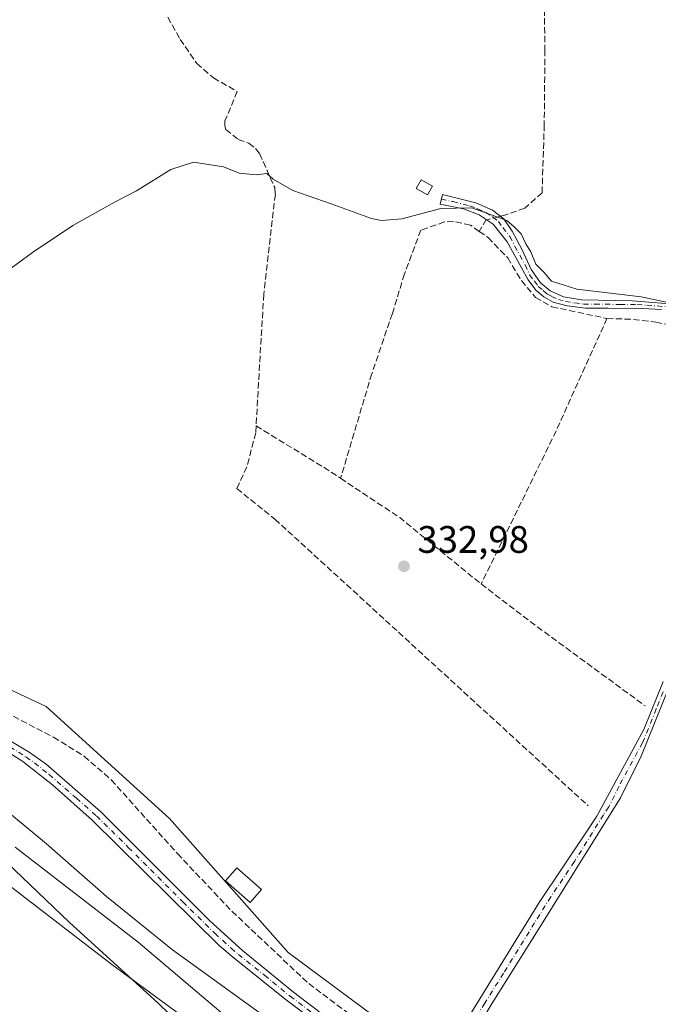
# Model space of a CAD drawing. Units: metres. Extents: x 580480 to 583933, y 4701137 to 4703491.
# Drawn here: x 582864 to 583031, y 4701660 to 4701918 of the extents above; entities that cross this region are included whole.
import ezdxf

# ---------------------------------------------------------------- set-up
doc = ezdxf.new("R2010")
doc.units = ezdxf.units.M
doc.header["$MEASUREMENT"] = 0
doc.linetypes.add('DGN Style 3', pattern=[2.307223458686699, 1.648016756204785, -0.6592067024819142])
doc.linetypes.add('DGN Style 4', pattern=[2.6384748266838614, 1.318413404963828, -0.6592067024819142, 0.001648016756204785, -0.6592067024819142])
for name, color, linetype, lineweight in [('Camino Cxs', 7, 'Continuous', 0), ('Camino eje', 30, 'DGN Style 4', 13), ('Corriente artificial lineal', 4, 'DGN Style 3', 13), ('Corriente artificial lineal oculto', 135, 'DGN Style 4', 13), ('Corriente natural lineal', 142, 'Continuous', 13), ('Cultivos herbáceos CxS', 92, 'Continuous', 0), ('Curva de nivel normal', 30, 'Continuous', 0), ('Edificación Cxs', 1, 'Continuous', 13), ('Edificación ligera Cxs', 1, 'Continuous', 0), ('Matorral CxS', 135, 'Continuous', 0), ('Núcleo urbano CxS', 7, 'Continuous', 0), ('Punto de cota en terreno', 7, 'Continuous', 0), ('Rótulo de punto de cota en terreno', 7, 'Continuous', 0)]:
    doc.layers.add(name, color=color, linetype=linetype, lineweight=lineweight)
doc.styles.add('Style-Arial', font='txt')

# ---------------------------------------------------------------- blocks, each defined once
blk = doc.blocks.new('*U13')
at = {"layer": 'Cultivos herbáceos CxS', "color": 92, "linetype": 'Continuous', "lineweight": 0}
blk.add_polyline3d([(582610.1858999999, 4701858.968699999, 340.254700000005), (582619.3132999997, 4701859.670700001, 340.2250000000058), (582627.1552999998, 4701859.726299999, 339.3130999999994), (582642.4820999998, 4701844.218499999, 338.0801999999967), (582654.2407000001, 4701821.7433, 338.4728000000032), (582660.3289000001, 4701800.886499999, 337.6931999999942), (582660.7348999997, 4701778.194499999, 337.1802000000025), (582657.5760000005, 4701758.528100001, 336.6521999999969), (582681.4466000004, 4701743.0759, 336.1992000000027), (582694.7866000002, 4701732.5397, 335.709400000007), (582715.1478000004, 4701732.5395, 335.366399999999), (582743.4271999998, 4701733.058700001, 335.6248000000051), (582753.4115000004, 4701733.2421, 335.5967999999993), (582793.4303000001, 4701730.432700001, 334.7583000000013), (582832.7472000001, 4701718.491699999, 334.7844000000041), (582854.5125000002, 4701703.0393, 335.6199000000051), (582877.1179999998, 4701681.5023, 335.2182999999932), (582900.3585000001, 4701660.316500001, 334.2550000000047), (582918.4523999998, 4701642.850299999, 333.8959000000032)], dxfattribs=at)
blk = doc.blocks.new('*U14')
at = {"layer": 'Cultivos herbáceos CxS', "color": 92, "linetype": 'Continuous', "lineweight": 0}
blk.add_polyline3d([(582994.9272999996, 4701628.695900001, 332.7541999999958), (582934.4156999998, 4701673.630899999, 333.1628000000055), (582903.306, 4701708.652899999, 333.2433000000019), (582871.0299000005, 4701737.938899999, 333.9478999999992), (582834.5236999998, 4701755.074899999, 334.7816000000021), (582784.0620999997, 4701771.328500001, 335.3239999999932), (582738.8501000004, 4701778.144900001, 336.1546999999992), (582708.0235000001, 4701797.289899999, 336.7238999999972), (582686.1086999997, 4701815.323100001, 337.6098000000056), (582677.2358999997, 4701828.093900001, 337.9612999999954), (582676.4431999996, 4701836.424699999, 337.9361999999965), (582663.5449000001, 4701847.0273, 338.3649000000005), (582652.2575000003, 4701878.074100001, 339.5590999999986), (582638.3794999998, 4701878.471100001, 339.2544000000053), (582636.6897, 4701888.426899999, 339.4777000000031), (582636.0011, 4701917.741900001, 339.7363000000041), (582635.8139000004, 4701972.7523, 340.4631999999983), (582635.8142999997, 4702004.359099999, 340.8159000000014), (582622.4747000001, 4702035.9663, 340.8102000000072), (582613.3482999997, 4702052.823899999, 340.8218999999954)], dxfattribs=at)
blk = doc.blocks.new('5PATER')
at = {"layer": 'Núcleo urbano CxS', "linetype": 'Continuous', "lineweight": 0}
h = blk.add_hatch(color=51, dxfattribs=at)
edge = h.paths.add_edge_path()
edge.add_ellipse((0, 0), major_axis=(-0.1095731443231308, -0.1110710700762829), ratio=0.9994222409660322, start_angle=0, end_angle=360)

msp = doc.modelspace()

# ---------------------------------------------------------------- linework, layer by layer
at = {"layer": 'Camino Cxs', "color": 7, "linetype": 'Continuous', "lineweight": 0}
for points in [[(583032.0201000003, 4701841.800100001, 334.8513999999996), (583027.0500999996, 4701842.0801, 334.4738999999972), (583018.0301000001, 4701842.1501, 334.1536000000052), (583012.1401000004, 4701842.120100001, 334.0780999999988), (583007.3601000002, 4701842.7301, 334.0636999999988), (583003.6801000005, 4701843.7501, 334.2084999999934), (583001.2500999998, 4701845.0701, 334.2822000000015), (582999.2001, 4701846.880100001, 334.2148000000016), (582997.1901000004, 4701849.550100001, 334.2979999999953), (582991.6601, 4701859.470100001, 334.6517000000022), (582987.9801000003, 4701864.1501, 335.2130999999936), (582984.3300999999, 4701866.5601, 335.5043000000005), (582980.2500999998, 4701868.100099999, 335.5191999999952), (582974.1601, 4701869.350099999, 335.9529999999941), (582974.7401000002, 4701871.920100001, 336.7958000000072), (582983.4501, 4701869.710100001, 336.9866000000038), (582987.8701, 4701867.790100001, 336.8061000000016), (582990.7901, 4701865.5101, 336.4710999999952), (582993.0000999998, 4701862.3101, 335.5467999999965), (582995.5800999999, 4701857.370100001, 335.5224000000017), (582997.9101, 4701852.2401, 334.997000000003), (583000.3701, 4701848.800100001, 334.8074999999953), (583002.9001000002, 4701846.710100001, 334.9015999999974), (583006.4401000004, 4701845.110099999, 334.8748999999953), (583011.1401000004, 4701844.300100001, 334.8815999999933), (583024.3601000002, 4701844.090100001, 335.0908000000054), (583036.4301000005, 4701843.0801, 335.6272000000026)], [(583032.0201000003, 4701841.800100001, 334.8513999999996), (583027.0500999996, 4701842.0801, 334.4738999999972), (583018.0301000001, 4701842.1501, 334.1536000000052), (583012.1401000004, 4701842.120100001, 334.0780999999988), (583007.3601000002, 4701842.7301, 334.0636999999988), (583003.6801000005, 4701843.7501, 334.2084999999934), (583001.2500999998, 4701845.0701, 334.2822000000015), (582999.2001, 4701846.880100001, 334.2148000000016), (582997.1901000004, 4701849.550100001, 334.2979999999953), (582991.6601, 4701859.470100001, 334.6517000000022), (582987.9801000003, 4701864.1501, 335.2130999999936), (582984.3300999999, 4701866.5601, 335.5043000000005), (582980.2500999998, 4701868.100099999, 335.5191999999952), (582974.1601, 4701869.350099999, 335.9529999999941), (582974.7401000002, 4701871.920100001, 336.7958000000072), (582983.4501, 4701869.710100001, 336.9866000000038), (582987.8701, 4701867.790100001, 336.8061000000016), (582990.7901, 4701865.5101, 336.4710999999952), (582993.0000999998, 4701862.3101, 335.5467999999965), (582995.5800999999, 4701857.370100001, 335.5224000000017), (582997.9101, 4701852.2401, 334.997000000003), (583000.3701, 4701848.800100001, 334.8074999999953), (583002.9001000002, 4701846.710100001, 334.9015999999974), (583006.4401000004, 4701845.110099999, 334.8748999999953), (583011.1401000004, 4701844.300100001, 334.8815999999933), (583024.3601000002, 4701844.090100001, 335.0908000000054), (583036.4301000005, 4701843.0801, 335.6272000000026)], [(582963.9200999998, 4701639.960100001, 333.9835000000021), (582956.8601000002, 4701644.450099999, 334.2979999999953), (582948.6201, 4701650.120100001, 334.2988000000041), (582933.9401000004, 4701661.1501, 334.5638000000035), (582920.2401000002, 4701672.110099999, 334.6665999999968), (582916.4501, 4701675.370100001, 334.718200000003), (582883.1201, 4701708.200099999, 334.9401000000071), (582872.6901000004, 4701717.470100001, 334.9064999999973), (582864.9501, 4701723.530099999, 335.3224999999948), (582856.5201000003, 4701728.870100001, 335.7373999999982), (582849.7600999996, 4701732.520099999, 335.6013999999996), (582829.9401000004, 4701742.220100001, 335.3764999999985), (582809.1300999997, 4701749.950099999, 336.0409000000073), (582797.0601000004, 4701753.6601, 335.9131999999955), (582787.3701, 4701756.110099999, 336.0250999999989), (582753.3000999996, 4701763.120100001, 336.4235000000044), (582749.4101, 4701764.6501, 336.1613999999972), (582747.7500999998, 4701765.970100001, 336.013300000006)], [(582834.2301000003, 4701743.4101, 335.2945999999938), (582840.1700999998, 4701740.5801, 335.7728000000061), (582857.8501000004, 4701731.220100001, 336.3111000000063), (582866.5800999999, 4701726.0101, 335.3368999999948), (582871.0301000001, 4701722.850099999, 335.4401999999973), (582885.3400999998, 4701710.440099999, 334.9885999999969), (582913.8800999997, 4701681.890100001, 334.8410000000004), (582922.4600999998, 4701674.120100001, 334.8157999999967), (582935.7801000001, 4701663.190099999, 334.8153000000021), (582950.0601000004, 4701652.3201, 334.2657000000036), (582958.4200999998, 4701646.5701, 334.3502000000008), (582969.5900999998, 4701639.170100001, 333.7048999999971)], [(582975.4801000003, 4701646.690099999, 332.9073999999964), (582983.8400999998, 4701660.350099999, 332.6989000000031), (583000.0500999996, 4701686.6601, 332.5071000000025), (583012.4101, 4701705.130100001, 332.4508999999962), (583015.1501000002, 4701709.2401, 332.4734999999928), (583027.4600999998, 4701731.940099999, 332.4291999999987), (583031.0601000004, 4701740.9801, 332.4936000000016), (583032.4501, 4701744.4901, 332.5371000000014)], [(582975.4801000003, 4701646.690099999, 332.9073999999964), (582983.8400999998, 4701660.350099999, 332.6989000000031), (583000.0500999996, 4701686.6601, 332.5071000000025), (583012.4101, 4701705.130100001, 332.4508999999962), (583015.1501000002, 4701709.2401, 332.4734999999928), (583027.4600999998, 4701731.940099999, 332.4291999999987), (583031.0601000004, 4701740.9801, 332.4936000000016), (583032.4501, 4701744.4901, 332.5371000000014)], [(583033.8701, 4701742.6601, 332.3821999999927), (583026.7100999998, 4701724.9901, 332.222299999994), (583021.3000999996, 4701714.100099999, 332.280899999998), (582997.6300999997, 4701676.030099999, 332.4398999999976), (582987.7301000003, 4701660.380100001, 332.5464000000065), (582978.2500999998, 4701644.360099999, 332.834600000002)], [(583033.8701, 4701742.6601, 332.3821999999927), (583026.7100999998, 4701724.9901, 332.222299999994), (583021.3000999996, 4701714.100099999, 332.280899999998), (582997.6300999997, 4701676.030099999, 332.4398999999976), (582987.7301000003, 4701660.380100001, 332.5464000000065), (582978.2500999998, 4701644.360099999, 332.834600000002)], [(582857.8501000004, 4701731.220100001, 336.3111000000063), (582866.5800999999, 4701726.0101, 335.3368999999948), (582871.0301000001, 4701722.850099999, 335.4401999999973), (582885.3400999998, 4701710.440099999, 334.9885999999969), (582913.8800999997, 4701681.890100001, 334.8410000000004), (582922.4600999998, 4701674.120100001, 334.8157999999967), (582935.7801000001, 4701663.190099999, 334.8153000000021), (582950.0601000004, 4701652.3201, 334.2657000000036)], [(582948.6201, 4701650.120100001, 334.2988000000041), (582933.9401000004, 4701661.1501, 334.5638000000035), (582920.2401000002, 4701672.110099999, 334.6665999999968), (582916.4501, 4701675.370100001, 334.718200000003), (582883.1201, 4701708.200099999, 334.9401000000071), (582872.6901000004, 4701717.470100001, 334.9064999999973), (582864.9501, 4701723.530099999, 335.3224999999948), (582856.5201000003, 4701728.870100001, 335.7373999999982)]]:
    msp.add_polyline3d(points, dxfattribs=at)
at = {"layer": 'Camino eje', "color": 30, "linetype": 'DGN Style 4', "lineweight": 13}
for points in [[(582974.4501, 4701870.6351, 336.3558000000049), (582977.4951, 4701870.0101, 336.0899000000064), (582981.8501000004, 4701868.905099999, 336.2109999999957), (582983.8901000004, 4701868.1351, 336.1205999999947), (582986.1001000004, 4701867.175100001, 336.1171999999933), (582987.9250999996, 4701865.970100001, 336.0004000000045), (582989.3850999996, 4701864.8301, 335.838699999993), (582990.4901000002, 4701863.2301, 335.3773999999976), (582992.3300999999, 4701860.890100001, 335.0905000000057), (582993.6201, 4701858.420100001, 334.9431000000041), (582996.3850999996, 4701853.460100001, 334.9208999999973), (582997.5500999996, 4701850.895099999, 334.6370000000024), (582998.7801000001, 4701849.175100001, 334.5366000000067), (582999.7851, 4701847.840100001, 334.4851999999955), (583001.0500999996, 4701846.795100001, 334.5727999999945), (583002.0751, 4701845.890100001, 334.574099999998), (583003.2901, 4701845.2301, 334.5718999999954), (583005.0601000004, 4701844.4301, 334.5142999999953), (583006.9001000002, 4701843.920100001, 334.4853000000003), (583009.2500999998, 4701843.515100001, 334.4492999999929), (583011.6401000004, 4701843.210100001, 334.4171000000061), (583014.5850999998, 4701843.225099999, 334.4841000000015), (583021.1951000001, 4701843.120100001, 334.5227000000014), (583025.7050999999, 4701843.085100001, 334.7396000000008), (583028.1901000004, 4701842.9451, 334.8625999999931), (583034.2251000004, 4701842.440099999, 335.2304000000004)], [(582831.0648999996, 4701743.2873, 335.2684000000008), (582832.0850999998, 4701742.815099999, 335.162599999996), (582835.8207, 4701740.9867, 335.613400000002), (582838.7906999998, 4701739.571699999, 335.7277000000031), (582842.5264999997, 4701737.7435, 335.5255000000034), (582848.0789000001, 4701734.803900001, 335.7397999999957), (582850.5175000001, 4701733.610500001, 335.6353999999992), (582853.8975000001, 4701731.785499999, 335.7366999999941), (582857.1851000004, 4701730.045100001, 335.9657000000007), (582861.5500999996, 4701727.440099999, 335.2998999999982), (582865.7651000004, 4701724.770099999, 335.2994000000036), (582867.9901000002, 4701723.190099999, 335.1310999999987), (582871.8601000002, 4701720.1601, 335.284799999994), (582879.0151000004, 4701713.9551, 334.7339000000065), (582884.2301000003, 4701709.3201, 334.9231), (582892.5625, 4701701.112500001, 334.8775000000023), (582906.8324999996, 4701686.8375, 334.7016000000003), (582915.1651, 4701678.630100001, 334.7658999999985), (582919.4550999999, 4701674.745100001, 334.7862000000023), (582921.3501000004, 4701673.1151, 334.6906000000017), (582928.2001, 4701667.6351, 334.6511000000028), (582934.8601000002, 4701662.170100001, 334.7020000000048), (582942.2001, 4701656.655099999, 334.6462000000029)], [(583032.4650999998, 4701741.8201, 332.4609000000055), (583030.6651, 4701737.300100001, 332.4345999999932), (583027.0850999998, 4701728.465100001, 332.3200999999972), (583020.9301000005, 4701717.1151, 332.4517000000051), (583018.2251000004, 4701711.670100001, 332.3555000000051), (583016.8551000003, 4701709.6151, 332.3610000000044), (583009.2686999999, 4701697.4135, 332.3858999999939), (583003.0887000002, 4701688.178500001, 332.4508999999962), (582998.8400999998, 4701681.345100001, 332.4759999999951), (582990.7351000002, 4701668.190099999, 332.5430000000051), (582985.7851, 4701660.3651, 332.6230000000069), (582981.0450999998, 4701652.3551, 332.6989999999932)]]:
    msp.add_polyline3d(points, dxfattribs=at)
at = {"layer": 'Corriente artificial lineal', "color": 4, "linetype": 'DGN Style 3', "lineweight": 13, "extrusion": (-0.1488237422460508, -0.3296643788301132, 0.9322944229557724), "elevation": -1636486.867302327, "flags": 128}
msp.add_lwpolyline([(-1403259.385430859, 4219026.382928617), (-1403259.597393735, 4219026.195204141), (-1403259.969130424, 4219022.588074176)], dxfattribs=at)
at = {"layer": 'Corriente artificial lineal', "color": 4, "linetype": 'DGN Style 3', "lineweight": 13, "extrusion": (0.2959403804976343, -0.1513030991653117, 0.9431472119313544), "elevation": -538549.4414681063, "flags": 128}
msp.add_lwpolyline([(4451824.725810613, 1529191.048144503), (4451791.416817602, 1529189.365708989), (4451747.894237239, 1529188.600910871)], dxfattribs=at)
at = {"layer": 'Corriente artificial lineal', "color": 4, "linetype": 'DGN Style 3', "lineweight": 13, "extrusion": (0.09640573278857033, 0.1302194933203661, 0.9867871190104205), "elevation": 668794.3620703348, "flags": 128}
msp.add_lwpolyline([(2329145.780837436, -4071194.754880961), (2329124.420594328, -4071196.683629421), (2329119.867041276, -4071196.92248563)], dxfattribs=at)
at = {"layer": 'Corriente artificial lineal', "color": 4, "linetype": 'DGN Style 3', "lineweight": 13, "extrusion": (-0.05312484802552662, -0.08567573703273318, 0.9949057335276356), "elevation": -433467.1812513636, "flags": 128}
msp.add_lwpolyline([(-1982328.264244112, 4281262.72155737), (-1982309.677013281, 4281262.136295821), (-1982282.448505333, 4281258.587031709)], dxfattribs=at)
at = {"layer": 'Corriente artificial lineal', "color": 4, "linetype": 'DGN Style 3', "lineweight": 13, "extrusion": (-0.2092604017387658, -0.2970349845273522, 0.9316546045777727), "elevation": -1518275.48375416, "flags": 128}
msp.add_lwpolyline([(-2231287.196214047, 3893932.407650314), (-2231268.486850551, 3893931.652995958), (-2231233.759103172, 3893930.94485385)], dxfattribs=at)
at = {"layer": 'Corriente artificial lineal', "color": 4, "linetype": 'DGN Style 3', "lineweight": 13}
for points in [[(582996.0701000001, 4701982.190099999, 340.6331000000064), (582994.8901000004, 4701980.290100001, 340.6006999999955), (582994.5800999999, 4701978.110099999, 340.5497000000032), (582994.7500999998, 4701976.280099999, 340.5418000000063), (582999.8300999999, 4701952.370100001, 340.4219000000012), (583000.7200999996, 4701943.020099999, 340.1680999999954), (583001.2801000001, 4701929.520099999, 339.7344000000012), (583001.5401, 4701909.690099999, 339.4603000000061), (583001.3601000002, 4701890.100099999, 338.7287999999971), (583000.8101000004, 4701872.340100001, 338.3086000000039), (582996.2477000002, 4701868.327199999, 337.7532999999967), (582991.3263999998, 4701866.581, 336.9495000000024), (582989.9124999996, 4701866.195400001, 336.5258999999933)], [(582902.8601000002, 4701918.2501, 338.8022000000055), (582906.1501000002, 4701912.460100001, 338.4768999999943), (582910.5000999998, 4701906.1601, 338.4051999999938), (582914.8201000001, 4701902.370100001, 338.3151999999973), (582921.0100999996, 4701898.850099999, 338.0801999999967), (582917.8501000004, 4701891.120100001, 336.895199999999), (582917.8300999999, 4701889.8101, 336.5786999999983), (582918.0401, 4701888.850099999, 336.3543000000063), (582921.3101000004, 4701886.300100001, 336.0469000000012), (582924.1300999997, 4701885.280099999, 335.959600000002), (582925.8501000004, 4701883.9101, 335.8081999999995), (582926.8800999997, 4701882.5801, 335.6913999999961), (582930.8501000004, 4701873.710100001, 335.2814000000071), (582931.0201000003, 4701871.9301, 335.102899999998), (582927.9801000003, 4701845.800100001, 334.309699999998), (582925.9901000002, 4701811.340100001, 333.8758999999991)], [(582984.3651000002, 4701862.2401, 334.167300000001), (582982.0500999996, 4701863.850099999, 334.4676000000036), (582977.6401000004, 4701864.840100001, 334.462400000004), (582975.2301000003, 4701864.700099999, 334.5212000000029), (582969.0900999998, 4701862.5701, 334.4192000000039), (582964.7901, 4701851.100099999, 333.8113000000012), (582961.6300999997, 4701840.720100001, 333.6753000000026), (582956.2401000002, 4701824.9801, 333.5399999999936), (582948.0900999998, 4701797.640100001, 333.5246999999945)], [(582984.3651000002, 4701862.2401, 334.167300000001), (582986.6801000005, 4701860.630100001, 334.1465000000026), (582991.8101000004, 4701855.290100001, 333.8809000000037), (582995.4101, 4701849.360099999, 333.8436999999976), (582999.0900999998, 4701844.960100001, 333.9660000000004), (583003.3601000002, 4701842.5101, 333.9679999999935), (583017.7801000001, 4701839.460100001, 333.9213000000018)], [(583017.7801000001, 4701839.460100001, 333.9213000000018), (583024.6801000005, 4701839.210100001, 333.8206999999966), (583030.5301000001, 4701838.470100001, 333.9355000000069), (583063.6201, 4701831.9901, 333.6842000000034), (583067.5000999998, 4701830.350099999, 333.4434999999939), (583071.1601, 4701827.220100001, 333.1815000000061)], [(582925.9901000002, 4701811.340100001, 333.8758999999991), (582925.8901000004, 4701809.550100001, 333.837400000004), (582923.5800999999, 4701800.620100001, 333.7488000000012), (582920.9401000004, 4701794.960100001, 333.6708999999973), (582930.9200999998, 4701786.960100001, 333.4109000000026), (583012.8800999997, 4701711.950099999, 332.6068999999989)], [(582839.7911, 4701747.464600001, 334.4878999999929), (582840.6501000002, 4701746.350099999, 334.4661999999953), (582846.1401000004, 4701743.950099999, 334.2002000000066), (582872.9901000002, 4701729.9101, 334.3150000000023), (582881.0000999998, 4701724.950099999, 334.0963999999949), (582888.0900999998, 4701718.770099999, 333.5917999999947), (582905.4200999998, 4701699.460100001, 333.5372000000062), (582919.6700999998, 4701684.390100001, 333.4796000000061), (582939.7401000002, 4701665.460100001, 333.3052000000025), (582969.2001, 4701643.4801, 333.2143999999971)]]:
    msp.add_polyline3d(points, dxfattribs=at)
at = {"layer": 'Corriente artificial lineal oculto', "color": 135, "linetype": 'DGN Style 4', "lineweight": 13, "extrusion": (-0.2490709046350536, -0.06793351720045379, 0.9660997472854714), "elevation": -464295.0153719787, "flags": 128}
msp.add_lwpolyline([(-4382761.382333201, 1738751.240114931), (-4382761.3823332, 1738747.420912542)], dxfattribs=at)
at = {"layer": 'Corriente natural lineal', "color": 142, "linetype": 'Continuous', "lineweight": 13}
msp.add_polyline3d([(582745.7105999999, 4701754.1414, 334.8622000000032), (582746.8101000004, 4701753.9301, 334.8358000000007), (582752.4401000004, 4701752.840100001, 334.6619000000064), (582777.8701, 4701748.540100001, 334.5754000000015), (582793.5701000001, 4701744.9901, 334.9967000000034), (582804.2500999998, 4701742.170100001, 334.584799999997), (582809.3901000004, 4701740.470100001, 334.7930999999954), (582823.5000999998, 4701734.380100001, 334.438599999994), (582852.3201000001, 4701717.5801, 333.7357999999949), (582871.1801000005, 4701702.0601, 333.7707999999984), (582886.8601000002, 4701688.270099999, 333.6741999999941), (582904.1401000004, 4701674.270099999, 333.8660999999993), (582928.6300999997, 4701656.5701, 333.8257000000012), (582949.4401000004, 4701642.530099999, 333.2786999999953), (582959.9001000002, 4701635.9101, 333.5783999999985), (582960.9678999997, 4701635.234099999, 333.570200000002)], dxfattribs=at)
at = {"layer": 'Cultivos herbáceos CxS', "color": 92, "linetype": 'Continuous', "lineweight": 0}
for points in [[(582638.3794999998, 4701878.471100001, 339.2544000000053), (582652.2575000003, 4701878.074100001, 339.5590999999986), (582663.5449000001, 4701847.0273, 338.3649000000005), (582676.4431999996, 4701836.424699999, 337.9361999999965), (582677.2358999997, 4701828.093900001, 337.9612999999954), (582686.1086999997, 4701815.323100001, 337.6098000000056), (582708.0235000001, 4701797.289899999, 336.7238999999972), (582738.8501000004, 4701778.144900001, 336.1546999999992), (582784.0620999997, 4701771.328500001, 335.3239999999932), (582834.5236999998, 4701755.074899999, 334.7816000000021), (582871.0299000005, 4701737.938899999, 333.9478999999992), (582903.306, 4701708.652899999, 333.2433000000019), (582934.4156999998, 4701673.630899999, 333.1628000000055), (582994.9272999996, 4701628.695900001, 332.7541999999958)], [(582627.1552999998, 4701859.726299999, 339.3130999999994), (582642.4820999998, 4701844.218499999, 338.0801999999967), (582654.2407000001, 4701821.7433, 338.4728000000032), (582660.3289000001, 4701800.886499999, 337.6931999999942), (582660.7348999997, 4701778.194499999, 337.1802000000025), (582657.5760000005, 4701758.528100001, 336.6521999999969), (582681.4466000004, 4701743.0759, 336.1992000000027), (582694.7866000002, 4701732.5397, 335.709400000007), (582715.1478000004, 4701732.5395, 335.366399999999), (582743.4271999998, 4701733.058700001, 335.6248000000051), (582753.4115000004, 4701733.2421, 335.5967999999993), (582793.4303000001, 4701730.432700001, 334.7583000000013), (582832.7472000001, 4701718.491699999, 334.7844000000041), (582854.5125000002, 4701703.0393, 335.6199000000051), (582877.1179999998, 4701681.5023, 335.2182999999932), (582900.3585000001, 4701660.316500001, 334.2550000000047), (582918.4523999998, 4701642.850299999, 333.8959000000032)]]:
    msp.add_polyline3d(points, dxfattribs=at)
at = {"layer": 'Curva de nivel normal', "color": 30, "linetype": 'Continuous', "lineweight": 0, "elevation": 335, "flags": 128}
for points in [[(582857.5599999996, 4701849.5001), (582867.4600000001, 4701856.690099999), (582878.04, 4701863.7601), (582889.1399999997, 4701869.9801), (582894.7400000002, 4701872.870100001), (582903.6399999997, 4701878.420100001), (582909.6500000004, 4701880.300100001), (582917.5, 4701879.0801), (582921.5999999996, 4701877.420100001), (582926, 4701877.0101), (582928.7599999999, 4701877.390100001), (582930.4800000004, 4701875.860099999), (582935.5999999996, 4701872.890100001), (582945.6299999999, 4701869.4801), (582956.1500000004, 4701865.600099999), (582958.8300000001, 4701865.050100001), (582964.0700000003, 4701865.4901), (582974.3200000003, 4701868.200099999), (582982.4199999999, 4701868.370100001), (582991.5999999996, 4701865.110099999), (582993.4699999997, 4701863.450099999), (582995.3700000001, 4701861.600099999), (582996.5300000003, 4701858.9801), (582997.9000000004, 4701856.870100001), (582999.1799999997, 4701853.620100001), (583001.2599999999, 4701851.530099999), (583003.2300000004, 4701849.170100001), (583009.8600000005, 4701847.090100001), (583026.7000000002, 4701845.140100001), (583037.04, 4701842.940099999)], [(582919.0899999999, 4701656.030099999), (582895.1600000003, 4701676.280099999), (582862.9199999999, 4701701.1601)], [(582853.6200000001, 4701697.0801), (582888.29, 4701670.460100001), (582912.25, 4701652.840100001)]]:
    msp.add_lwpolyline(points, dxfattribs=at)
at = {"layer": 'Edificación Cxs', "color": 1, "linetype": 'Continuous', "lineweight": 13}
msp.add_polyline3d([(582927.4200999998, 4701690.110099999, 333.6361999999936), (582924.4200999998, 4701686.710100001, 333.6067999999942), (582917.9901000002, 4701692.370100001, 333.6224999999977), (582920.9901000002, 4701695.770099999, 333.7333999999973), (582927.4200999998, 4701690.110099999, 333.6361999999936)], dxfattribs=at)
msp.add_3dface([(582927.4200999998, 4701690.110099999, 333.7333999999973), (582924.4200999998, 4701686.710100001, 333.7333999999973), (582917.9901000002, 4701692.370100001, 333.7333999999973), (582920.9901000002, 4701695.770099999, 333.7333999999973)], dxfattribs=at)
at = {"layer": 'Edificación ligera Cxs', "color": 1, "linetype": 'Continuous', "lineweight": 0}
msp.add_polyline3d([(582972.1401000004, 4701874.050100001, 337.3076000000001), (582970.8501000004, 4701871.790100001, 336.7863999999972), (582967.8901000004, 4701873.470100001, 337.0449999999983), (582969.1700999998, 4701875.720100001, 337.4753000000055), (582972.1401000004, 4701874.050100001, 337.3076000000001)], dxfattribs=at)
msp.add_3dface([(582972.1401000004, 4701874.050100001, 337.4753000000055), (582970.8501000004, 4701871.790100001, 337.4753000000055), (582967.8901000004, 4701873.470100001, 337.4753000000055), (582969.1700999998, 4701875.720100001, 337.4753000000055)], dxfattribs=at)
at = {"layer": 'Matorral CxS', "color": 135, "linetype": 'Continuous', "lineweight": 0}
for points in [[(582638.3794999998, 4701878.471100001, 339.2544000000053), (582652.2575000003, 4701878.074100001, 339.5590999999986), (582663.5449000001, 4701847.0273, 338.3649000000005), (582676.4431999996, 4701836.424699999, 337.9361999999965), (582677.2358999997, 4701828.093900001, 337.9612999999954), (582686.1086999997, 4701815.323100001, 337.6098000000056), (582708.0235000001, 4701797.289899999, 336.7238999999972), (582738.8501000004, 4701778.144900001, 336.1546999999992), (582784.0620999997, 4701771.328500001, 335.3239999999932), (582834.5236999998, 4701755.074899999, 334.7816000000021), (582871.0299000005, 4701737.938899999, 333.9478999999992), (582903.306, 4701708.652899999, 333.2433000000019), (582934.4156999998, 4701673.630899999, 333.1628000000055), (582994.9272999996, 4701628.695900001, 332.7541999999958)], [(582627.1552999998, 4701859.726299999, 339.3130999999994), (582642.4820999998, 4701844.218499999, 338.0801999999967), (582654.2407000001, 4701821.7433, 338.4728000000032), (582660.3289000001, 4701800.886499999, 337.6931999999942), (582660.7348999997, 4701778.194499999, 337.1802000000025), (582657.5760000005, 4701758.528100001, 336.6521999999969), (582681.4466000004, 4701743.0759, 336.1992000000027), (582694.7866000002, 4701732.5397, 335.709400000007), (582715.1478000004, 4701732.5395, 335.366399999999), (582743.4271999998, 4701733.058700001, 335.6248000000051), (582753.4115000004, 4701733.2421, 335.5967999999993), (582793.4303000001, 4701730.432700001, 334.7583000000013), (582832.7472000001, 4701718.491699999, 334.7844000000041), (582854.5125000002, 4701703.0393, 335.6199000000051), (582877.1179999998, 4701681.5023, 335.2182999999932), (582900.3585000001, 4701660.316500001, 334.2550000000047), (582918.4523999998, 4701642.850299999, 333.8959000000032)], [(582834.5236999998, 4701755.074899999, 334.7816000000021), (582871.0299000005, 4701737.938899999, 333.9478999999992), (582903.306, 4701708.652899999, 333.2433000000019), (582934.4156999998, 4701673.630899999, 333.1628000000055), (582994.9272999996, 4701628.695900001, 332.7541999999958)], [(582918.4523999998, 4701642.850299999, 333.8959000000032), (582900.3585000001, 4701660.316500001, 334.2550000000047), (582877.1179999998, 4701681.5023, 335.2182999999932), (582854.5125000002, 4701703.0393, 335.6199000000051)]]:
    msp.add_polyline3d(points, dxfattribs=at)

# ---------------------------------------------------------------- block references
at = {"layer": 'Cultivos herbáceos CxS', "color": 92, "linetype": 'Continuous', "lineweight": 0}
for name in ['*U14', '*U13']:
    msp.add_blockref(name, (0, 0), dxfattribs=at)
at = {"layer": 'Punto de cota en terreno', "color": 7, "linetype": 'Continuous', "lineweight": 0, "xscale": 10, "yscale": 10, "zscale": 10}
msp.add_blockref('5PATER', (582964.6699999999, 4701774.619999999, 332.9799999999959), dxfattribs=at)

# ---------------------------------------------------------------- texts
at = {"layer": 'Rótulo de punto de cota en terreno', "color": 7, "linetype": 'Continuous', "lineweight": 0, "style": 'Style-Arial'}
msp.add_text('332,98', height=7.000000000000002, dxfattribs=at).set_placement((582968.1978000002, 4701778.147800001))

doc.saveas('drawing.dxf')
